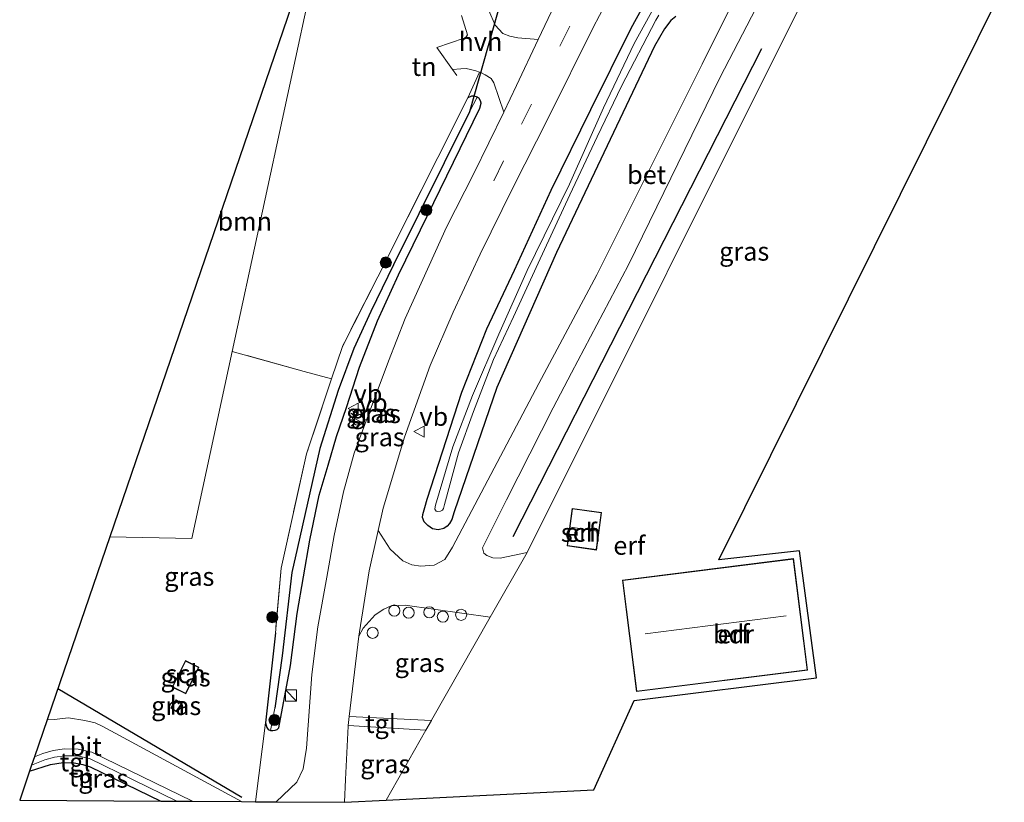
# Model space of a CAD drawing. Units: metres. Extents: x 239996 to 250007, y 525891 to 528102.
# Drawn here: x 247097 to 247230, y 527381 to 527487 of the extents above; entities that cross this region are included whole.
import ezdxf
from ezdxf.enums import TextEntityAlignment as Align

# ---------------------------------------------------------------- set-up
doc = ezdxf.new("R2010")
doc.units = ezdxf.units.M
doc.linetypes.add('IE-TERREINAFSCHEIDING', pattern=[10, 8, -2])
doc.linetypes.add('VW-3-9_STREEP', pattern=[12, 3, -9])
doc.layers.get('0').update_dxf_attribs({"lineweight": 25})
for name, color, linetype, lineweight in [('B-ME-AL-OVERIG-S-B1', 7, 'Continuous', 18), ('B-ME-GR-BOOM-GV-B6', 93, 'Continuous', 18), ('B-ME-GR-BOOM-S-B1', 93, 'Continuous', 18), ('B-ME-IE-GRASLAND-GV-B6', 93, 'Continuous', 18), ('B-ME-IE-GRONDWERKLIJN-GROND_INGERICHT-GV-B6', 253, 'Continuous', 18), ('B-ME-IE-HULPGEOMETRIE-L-B1', 53, 'Continuous', 18), ('B-ME-IE-INRICHTINGSELEMENT-S-B1', 253, 'Continuous', 18), ('B-ME-IE-MEUBILAIR_WEGMEUBILAIR-LICHTMAST-S-B1', 8, 'Continuous', 18), ('B-ME-IE-TERREINAFSCHEIDING-DOORGANG-L-B1', 8, 'IE-TERREINAFSCHEIDING-KUNSTMATIG-OPEN', 18), ('B-ME-IE-TERREINAFSCHEIDING-RASTERHEKWERK-L-B1', 8, 'IE-TERREINAFSCHEIDING', 18), ('B-ME-KG-KADASTRAAL-DAKRAND-L-B1', 13, 'Continuous', 18), ('B-ME-KG-KADASTRAAL-NOKLIJN-L-B1', 13, 'Continuous', 18), ('B-ME-OG-BEBOUWING-GV-B6', 173, 'Continuous', 18), ('B-ME-OG-WATER-GV-B6', 153, 'Continuous', 18), ('B-ME-VH-VERH_SOORT-BETON-OVERIG-GV-B6', 8, 'IE-TERREINAFSCHEIDING-NATUURLIJK-HOUTWAL', 18), ('B-ME-VH-VERH_SOORT-BITUMEN-GV-B6', 8, 'IE-TERREINAFSCHEIDING-NATUURLIJK-HOUTWAL', 18), ('B-ME-VH-VERH_SOORT-HALF_VERHARDING-GV-B6', 8, 'IE-TERREINAFSCHEIDING-NATUURLIJK-HOUTWAL', 18), ('B-ME-VH-VERH_SOORT-TEGELS-GV-B6', 8, 'Continuous', 18), ('B-ME-VW-MARKERING-39STREEP-015-L-B1', 255, 'VW-3-9_STREEP', 18), ('B-ME-VW-MEUBILAIR_WEGMEUBILAIR-VERKEERSBORD-S-B1', 8, 'Continuous', 18)]:
    doc.layers.add(name, color=color, linetype=linetype, lineweight=lineweight)
for name, color, linetype in [('B-ME-GR-BOMENRIJ-L-B1', 10, 'Continuous'), ('B-ME-GW-INSTEEKWATERGANG-L-B1', 10, 'Continuous'), ('B-ME-GW-WATERGANG-GREPPEL-L-B1', 10, 'Continuous'), ('B-ME-IE-TERREINAFSCHEIDING-HAAG-L-B1', 10, 'Continuous'), ('B-ME-KG-KADASTRAAL-OPNAMEDTMGRENS-L-B1', 10, 'Continuous'), ('B-ME-KW-DUIKER-L-B1', 10, 'Continuous')]:
    doc.layers.add(name, color=color, linetype=linetype)
doc.styles.add('NLCS-ISO', font='NLCS-ISO.TTF')
doc.linetypes.add('IE-TERREINAFSCHEIDING-KUNSTMATIG-OPEN', pattern='A,7,-1.5,[67,NLCS.SHX,S=0.75,R=0,X=0,Y=0],-1.5', length=10)
doc.linetypes.add('IE-TERREINAFSCHEIDING-NATUURLIJK-HOUTWAL', pattern='A,7,-1.5,[67,NLCS.SHX,S=0.75,R=45,X=0,Y=0],-1.5,7,-1.5,[70,NLCS.SHX,S=0.75,R=0,X=0,Y=0],-1.5', length=20)

# ---------------------------------------------------------------- blocks, each defined once
blk = doc.blocks.new('boom')
h = blk.add_hatch(color=256)
edge = h.paths.add_edge_path()
edge.add_arc((0, 0), 0.75, 0, 360)
blk.add_circle((0, 0), 0.75)
blk = doc.blocks.new('kast')
blk.add_line((-0.75, -0.75), (0.75, 0.75))
blk.add_lwpolyline([(-0.75, 0.75), (0.75, 0.75), (0.75, -0.75), (-0.75, -0.75)], close=True)
blk = doc.blocks.new('lantaarnpaal')
for p, q in [((-0.75, 0), (-1.25, 0)), ((-0.88, 0.88), (-0.53, 0.53)), ((0, 0.75), (0, 1.25)), ((0.53, 0.53), (0.88, 0.88)), ((0.75, 0), (1.25, 0)), ((-0.53, -0.53), (-0.88, -0.88)), ((0, -0.75), (0, -1.25)), ((0.53, -0.53), (0.88, -0.88))]:
    blk.add_line(p, q)
blk.add_circle((0, 0), 0.75)
blk = doc.blocks.new('dtb')
blk.add_circle((0, 0), 0.75)
blk = doc.blocks.new('verkeersbord')
for p, q in [((0, 0.75), (-0.75, -0.625)), ((0.75, -0.625), (0, 0.75)), ((-0.75, -0.625), (0.75, -0.625))]:
    blk.add_line(p, q)

msp = doc.modelspace()

# ---------------------------------------------------------------- linework, layer by layer
at = {"layer": 'B-ME-GR-BOMENRIJ-L-B1'}
for p, q in [((247197.318, 527483.172, 12.937), (247163.738, 527417.25, 12.937)), ((247102.293, 527396.749, 13.493), (247127.128, 527382.061, 13.496))]:
    msp.add_line(p, q, dxfattribs=at)
at = {"layer": 'B-ME-GR-BOOM-GV-B6'}
msp.add_polyline3d([(247137.071, 527494.215, 13.112), (247125.846, 527442.294, 13.409), (247120.384, 527417.027, 13.553), (247109.298, 527417.242, 13.616), (247135.59, 527494.161, 13.112), (247137.071, 527494.215, 13.112)], dxfattribs=at)
at = {"layer": 'B-ME-GW-INSTEEKWATERGANG-L-B1'}
msp.add_line((247131.677, 527404.302, 13.342), (247130.327, 527392.116, 13.33), dxfattribs=at)
for points in [[(247185.747, 527487.526, 12.399), (247185.095, 527487.005, 12.399), (247184.226, 527485.887, 12.399), (247182.899, 527483.526, 12.399), (247169.635, 527455.675, 12.848), (247161.604, 527437.438, 12.937), (247155.846, 527420.636, 13.103), (247155.497, 527419.589, 13.103), (247155.208, 527419.071, 13.103), (247154.876, 527418.683, 13.103), (247154.438, 527418.361, 13.103), (247153.646, 527418.184, 13.103), (247152.922, 527418.308, 13.103), (247152.287, 527418.778, 13.103), (247151.791, 527419.271, 13.103), (247151.568, 527419.867, 13.103), (247151.594, 527420.264, 13.103), (247151.854, 527421.208, 13.103), (247152.176, 527422.342, 13.027), (247156.877, 527436.787, 12.991), (247160.25, 527445.339, 12.941), (247163.964, 527453.262, 12.826), (247168.907, 527464.088, 12.755), (247174.304, 527474.96, 12.609), (247179.726, 527485.955, 12.358), (247187.061, 527499.284, 12.456)], [(247131.029, 527391.083, 13.33), (247131.351, 527391.074, 13.33), (247131.634, 527391.14, 13.33), (247131.906, 527391.228, 13.33), (247132.166, 527391.466, 13.33), (247133.741, 527399.866, 13.33), (247134.6, 527406.871, 13.302), (247136.332, 527416.817, 13.253), (247137.615, 527422.889, 13.253), (247138.825, 527426.928, 13.217), (247139.955, 527430.804, 13.217), (247141.273, 527434.71, 13.217), (247143.056, 527440.165, 13.18), (247145.482, 527446.419, 13.164), (247148.297, 527452.631, 13.148), (247151.279, 527458.715, 13.136), (247159.311, 527475.166, 12.844), (247159.467, 527475.836, 12.844), (247159.381, 527476.129, 12.844), (247159.182, 527476.467, 12.844), (247158.913, 527476.661, 12.844)], [(247158.913, 527476.661, 12.844), (247158.854, 527476.703, 12.844), (247158.471, 527476.79, 12.844), (247158.153, 527476.798, 12.844), (247157.653, 527476.542, 12.844)], [(247130.327, 527392.116, 13.33), (247130.507, 527391.507, 13.33), (247130.726, 527391.223, 13.33), (247131.029, 527391.083, 13.33)]]:
    msp.add_polyline3d(points, dxfattribs=at)
at = {"layer": 'B-ME-GW-WATERGANG-GREPPEL-L-B1'}
msp.add_polyline3d([(247157.883, 527474.638, 12.314), (247147.624, 527453.98, 12.395), (247144.559, 527447.675, 12.419), (247142.266, 527442.699, 12.419), (247140.174, 527437.011, 12.419), (247137.684, 527429.179, 12.443), (247134.646, 527415.796, 12.443), (247133.889, 527412.425, 12.443), (247132.589, 527401.192, 12.443), (247131.592, 527394.122, 12.443)], dxfattribs=at)
at = {"layer": 'B-ME-IE-GRASLAND-GV-B6'}
for points in [[(247200.757, 527504.046, 13.051), (247189.326, 527481.082, 13.071), (247175.102, 527452.647, 13.124), (247167.242, 527437.965, 13.16), (247155.598, 527415.85, 13.298), (247154.566, 527414.2, 13.31), (247153.143, 527413.406, 13.31), (247151.318, 527413.268, 13.31), (247150.094, 527413.464, 13.31), (247148.875, 527414.017, 13.31), (247147.185, 527415.596, 13.334), (247145.552, 527418.088, 13.335), (247146.215, 527421.103, 13.306), (247149.097, 527430.698, 13.265), (247152.578, 527440.387, 13.225), (247155.678, 527447.599, 13.209), (247159.358, 527455.413, 13.083), (247163.803, 527464.475, 12.958), (247168.518, 527473.82, 12.788), (247174.581, 527486.074, 12.537), (247179.712, 527495.836, 12.41)], [(247187.061, 527499.284, 12.456), (247179.726, 527485.955, 12.358), (247174.304, 527474.96, 12.609), (247168.907, 527464.088, 12.755), (247163.964, 527453.262, 12.826), (247160.25, 527445.339, 12.941), (247156.877, 527436.787, 12.991), (247152.176, 527422.342, 13.027), (247151.854, 527421.208, 13.103), (247151.594, 527420.264, 13.103), (247151.568, 527419.867, 13.103), (247151.791, 527419.271, 13.103), (247152.287, 527418.778, 13.103), (247152.922, 527418.308, 13.103), (247153.646, 527418.184, 13.103), (247154.438, 527418.361, 13.103), (247154.876, 527418.683, 13.103), (247155.208, 527419.071, 13.103), (247155.497, 527419.589, 13.103), (247155.846, 527420.636, 13.103), (247161.604, 527437.438, 12.937), (247169.635, 527455.675, 12.848), (247182.899, 527483.526, 12.399), (247184.226, 527485.887, 12.399), (247185.095, 527487.005, 12.399), (247185.747, 527487.526, 12.399)], [(247185.747, 527487.526, 12.399), (247185.095, 527487.005, 12.399), (247184.226, 527485.887, 12.399), (247182.899, 527483.526, 12.399), (247169.635, 527455.675, 12.848), (247161.604, 527437.438, 12.937), (247155.846, 527420.636, 13.103), (247155.497, 527419.589, 13.103), (247155.208, 527419.071, 13.103), (247154.876, 527418.683, 13.103), (247154.438, 527418.361, 13.103), (247153.646, 527418.184, 13.103), (247152.922, 527418.308, 13.103), (247152.287, 527418.778, 13.103), (247151.791, 527419.271, 13.103), (247151.568, 527419.867, 13.103), (247151.594, 527420.264, 13.103), (247151.854, 527421.208, 13.103), (247152.176, 527422.342, 13.027), (247156.877, 527436.787, 12.991), (247160.25, 527445.339, 12.941), (247163.964, 527453.262, 12.826), (247168.907, 527464.088, 12.755), (247174.304, 527474.96, 12.609), (247179.726, 527485.955, 12.358), (247187.061, 527499.284, 12.456)], [(247173.993, 527498.858, 12.411), (247167.193, 527484.449, 12.72), (247164.411, 527484.667, 12.69), (247163.361, 527484.876, 12.69), (247162.378, 527485.231, 12.69), (247161.358, 527486.381, 12.703), (247160.523, 527488.349, 12.771)], [(247203.438, 527490.808, 12.634), (247165.668, 527415.137, 12.994), (247162.056, 527414.365, 12.958), (247161.06, 527414.393, 12.958), (247160.235, 527414.716, 12.958), (247159.83, 527415.022, 12.958), (247159.668, 527415.766, 12.905), (247162.903, 527422.246, 12.905), (247169.19, 527434.684, 12.905), (247171.69, 527439.403, 12.905), (247179.39, 527453.997, 12.905), (247191.733, 527479.322, 12.905), (247200.794, 527496.799, 12.905)], [(247185.395, 527493.489, 11.609), (247180.124, 527483.877, 11.609), (247175.997, 527475.22, 11.609), (247171.407, 527464.898, 11.609), (247165.665, 527453.245, 11.609), (247161.859, 527444.608, 11.609), (247158.292, 527436.34, 11.609), (247155.641, 527429.408, 11.609), (247153.296, 527421.544, 11.609), (247153.241, 527421.319, 11.609), (247153.2, 527420.993, 11.609), (247153.377, 527420.725, 11.609), (247153.639, 527420.669, 11.609), (247153.992, 527420.725, 11.609), (247154.238, 527420.872, 11.609), (247154.398, 527421.06, 11.609), (247154.529, 527421.627, 11.609), (247156.429, 527428.596, 11.609), (247158.459, 527434.193, 11.609), (247161.136, 527441.192, 11.609), (247163.836, 527446.953, 11.609), (247167.191, 527454.204, 11.609), (247171.464, 527463.445, 11.609), (247175.119, 527471.265, 11.609), (247178.418, 527478.143, 11.609), (247183.046, 527487.053, 11.609), (247183.478, 527487.72, 11.609)], [(247129.013, 527381.469, 13.318), (247130.327, 527392.116, 13.33), (247130.507, 527391.507, 13.33), (247130.726, 527391.223, 13.33), (247131.029, 527391.083, 13.33), (247131.351, 527391.074, 13.33), (247131.634, 527391.14, 13.33), (247131.906, 527391.228, 13.33), (247132.166, 527391.466, 13.33), (247133.741, 527399.866, 13.33), (247134.6, 527406.871, 13.302), (247136.332, 527416.817, 13.253), (247137.615, 527422.889, 13.253), (247138.825, 527426.928, 13.217), (247139.955, 527430.804, 13.217), (247141.273, 527434.71, 13.217), (247143.056, 527440.165, 13.18), (247145.482, 527446.419, 13.164), (247148.297, 527452.631, 13.148), (247151.279, 527458.715, 13.136), (247159.311, 527475.166, 12.844), (247159.467, 527475.836, 12.844), (247159.381, 527476.129, 12.844), (247159.182, 527476.467, 12.844), (247158.913, 527476.661, 12.844), (247158.854, 527476.703, 12.844), (247158.471, 527476.79, 12.844), (247158.153, 527476.798, 12.844), (247157.653, 527476.542, 12.844), (247159.233, 527480.02, 12.775), (247159.411, 527479.957, 12.775), (247159.994, 527479.661, 12.775), (247160.816, 527479.145, 12.775), (247161.192, 527478.576, 12.775), (247162.512, 527474.627, 12.91), (247158.489, 527466.325, 13.043), (247154.794, 527459.099, 13.112), (247152.432, 527453.903, 13.172), (247149.207, 527446.743, 13.257), (247146.938, 527440.978, 13.306), (247144.35, 527434.004, 13.363), (247142.319, 527428.55, 13.355), (247140.87, 527423.332, 13.375), (247139.623, 527417.447, 13.407), (247138.638, 527411.778, 13.419), (247137.406, 527405.093, 13.427), (247136.606, 527398.666, 13.436), (247135.877, 527388.718, 13.456), (247135.434, 527385.907, 13.456), (247134.567, 527384.118, 13.472), (247131.799, 527381.45, 13.472), (247129.013, 527381.469, 13.318)], [(247139.262, 527438.575, 13.386), (247140.728, 527442.966, 13.35), (247145.496, 527452.385, 12.877), (247157.653, 527476.542, 12.844), (247158.153, 527476.798, 12.844), (247158.471, 527476.79, 12.844), (247158.854, 527476.703, 12.844), (247158.913, 527476.661, 12.844), (247157.883, 527474.638, 12.314), (247147.624, 527453.98, 12.395), (247144.559, 527447.675, 12.419), (247142.266, 527442.699, 12.419), (247140.174, 527437.011, 12.419), (247137.684, 527429.179, 12.443), (247134.646, 527415.796, 12.443), (247133.889, 527412.425, 12.443), (247132.589, 527401.192, 12.443), (247131.592, 527394.122, 12.443), (247131.029, 527391.083, 13.33), (247130.726, 527391.223, 13.33), (247130.507, 527391.507, 13.33), (247130.327, 527392.116, 13.33), (247131.677, 527404.302, 13.342), (247132.445, 527413.014, 13.419), (247135.883, 527428.452, 13.468), (247139.262, 527438.575, 13.386)], [(247131.592, 527394.122, 12.443), (247132.589, 527401.192, 12.443), (247133.889, 527412.425, 12.443), (247134.646, 527415.796, 12.443), (247137.684, 527429.179, 12.443), (247140.174, 527437.011, 12.419), (247142.266, 527442.699, 12.419), (247144.559, 527447.675, 12.419), (247147.624, 527453.98, 12.395), (247157.883, 527474.638, 12.314), (247158.913, 527476.661, 12.844), (247159.182, 527476.467, 12.844), (247159.381, 527476.129, 12.844), (247159.467, 527475.836, 12.844), (247159.311, 527475.166, 12.844), (247151.279, 527458.715, 13.136), (247148.297, 527452.631, 13.148), (247145.482, 527446.419, 13.164), (247143.056, 527440.165, 13.18), (247141.273, 527434.71, 13.217), (247139.955, 527430.804, 13.217), (247138.825, 527426.928, 13.217), (247137.615, 527422.889, 13.253), (247136.332, 527416.817, 13.253), (247134.6, 527406.871, 13.302), (247133.741, 527399.866, 13.33), (247132.166, 527391.466, 13.33), (247131.906, 527391.228, 13.33), (247131.634, 527391.14, 13.33), (247131.351, 527391.074, 13.33), (247131.029, 527391.083, 13.33), (247131.592, 527394.122, 12.443)], [(247129.013, 527381.469, 13.318), (247127.125, 527381.482, 13.512), (247108.374, 527391.645, 13.65), (247107.318, 527392.138, 13.65), (247105.958, 527392.425, 13.65), (247103.733, 527392.787, 13.65), (247101.798, 527392.592, 13.65), (247100.845, 527392.512, 13.65), (247109.298, 527417.242, 13.616), (247120.384, 527417.027, 13.553), (247125.846, 527442.294, 13.409), (247135.568, 527439.599, 13.392), (247139.262, 527438.575, 13.386), (247135.883, 527428.452, 13.468), (247132.445, 527413.014, 13.419), (247131.677, 527404.302, 13.342), (247130.327, 527392.116, 13.33), (247129.013, 527381.469, 13.318)], [(247142.969, 527403.841, 13.426), (247143.52, 527404.916, 13.427), (247145.176, 527406.71, 13.427), (247146.349, 527407.483, 13.427), (247147.301, 527407.94, 13.427), (247149.197, 527408.038, 13.395), (247160.705, 527406.389, 13.164), (247152.781, 527392.48, 13.158), (247152.759, 527392.441, 13.158), (247141.649, 527392.976, 13.398), (247142.969, 527403.841, 13.426)], [(247119.538, 527400.534, 13.5), (247117.759, 527396.948, 13.5), (247119.57, 527396.049, 13.5), (247121.349, 527399.635, 13.5), (247119.538, 527400.534, 13.5)], [(247119.031, 527394.711, 13.5), (247118.266, 527395.223, 13.5), (247117.538, 527394.133, 13.5), (247118.303, 527393.621, 13.5), (247119.031, 527394.711, 13.5)], [(247146.623, 527381.67, 13.153), (247141.021, 527381.386, 13.409), (247141.148, 527384.455, 13.407), (247141.488, 527391.65, 13.395), (247141.499, 527391.74, 13.395), (247152.014, 527391.133, 13.157), (247146.623, 527381.67, 13.153)], [(247098.75, 527386.384, 13.51), (247100.544, 527387.103, 13.51), (247101.863, 527387.489, 13.51), (247103.236, 527387.686, 13.51), (247104.929, 527387.669, 13.51), (247106.594, 527387.313, 13.51), (247118.377, 527381.542, 13.527), (247116.209, 527381.557, 13.646), (247106.646, 527386.171, 13.646), (247105.651, 527386.478, 13.646), (247104.484, 527386.713, 13.646), (247103.014, 527386.762, 13.646), (247101.302, 527386.509, 13.646), (247098.481, 527385.6, 13.646), (247098.75, 527386.384, 13.51)]]:
    msp.add_polyline3d(points, dxfattribs=at)
at = {"layer": 'B-ME-IE-GRONDWERKLIJN-GROND_INGERICHT-GV-B6'}
for points in [[(247159.233, 527480.02, 12.775), (247157.653, 527476.542, 12.844), (247145.496, 527452.385, 12.877), (247140.728, 527442.966, 13.35), (247139.262, 527438.575, 13.386), (247135.568, 527439.599, 13.392), (247125.846, 527442.294, 13.409), (247137.071, 527494.215, 13.112)], [(247146.623, 527381.67, 13.153), (247152.014, 527391.133, 13.157), (247152.759, 527392.441, 13.158), (247152.781, 527392.48, 13.158), (247160.705, 527406.389, 13.164), (247165.668, 527415.137, 12.994), (247203.438, 527490.808, 12.634), (247227.827, 527491.689, 12.646), (247230.13, 527491.781, 12.646), (247191.566, 527414.155, 13.556), (247202.482, 527415.369, 13.535), (247204.783, 527398.191, 13.5), (247180.142, 527395.122, 13.197), (247174.67, 527383.094, 13.176), (247146.623, 527381.67, 13.153)], [(247156.821, 527487.695, 12.889), (247157.636, 527485.045, 12.889), (247157.459, 527484.809, 12.889), (247157.19, 527484.602, 12.889), (247153.488, 527483.339, 12.933), (247155.603, 527480.374, 12.889), (247156.73, 527480.446, 12.775), (247157.431, 527480.518, 12.775), (247158.013, 527480.392, 12.775), (247158.754, 527480.189, 12.775), (247159.233, 527480.02, 12.775)], [(247171.069, 527416.019, 13.6), (247175.032, 527415.466, 13.6), (247175.739, 527420.53, 13.6), (247171.776, 527421.083, 13.6), (247171.069, 527416.019, 13.6)], [(247203.564, 527399.253, 13.5), (247201.668, 527414.305, 13.5), (247178.543, 527411.392, 13.5), (247180.438, 527396.34, 13.5), (247203.564, 527399.253, 13.5)], [(247116.209, 527381.557, 13.646), (247097.145, 527381.689, 13.646), (247098.481, 527385.6, 13.646), (247101.302, 527386.509, 13.646), (247103.014, 527386.762, 13.646), (247104.484, 527386.713, 13.646), (247105.651, 527386.478, 13.646), (247106.646, 527386.171, 13.646), (247116.209, 527381.557, 13.646)]]:
    msp.add_polyline3d(points, dxfattribs=at)
at = {"layer": 'B-ME-IE-HULPGEOMETRIE-L-B1'}
for p, q in [((247157.883, 527474.638, 12.314), (247158.913, 527476.661, 12.844)), ((247131.592, 527394.122, 12.443), (247131.029, 527391.083, 13.33))]:
    msp.add_line(p, q, dxfattribs=at)
at = {"layer": 'B-ME-IE-TERREINAFSCHEIDING-DOORGANG-L-B1'}
for p, q in [((247155.603, 527480.374, 12.889), (247153.488, 527483.339, 12.933)), ((247156.183, 527479.561, 12.877), (247155.603, 527480.374, 12.889)), ((247135.568, 527439.599, 13.392), (247139.262, 527438.575, 13.386)), ((247165.668, 527415.137, 12.994), (247160.705, 527406.389, 13.164)), ((247152.014, 527391.133, 13.157), (247152.759, 527392.441, 13.158)), ((247152.759, 527392.441, 13.158), (247152.781, 527392.48, 13.158))]:
    msp.add_line(p, q, dxfattribs=at)
at = {"layer": 'B-ME-IE-TERREINAFSCHEIDING-HAAG-L-B1'}
msp.add_polyline3d([(247098.481, 527385.6, 13.646), (247101.302, 527386.509, 13.646), (247103.014, 527386.762, 13.646), (247104.484, 527386.713, 13.646), (247105.651, 527386.478, 13.646), (247106.646, 527386.171, 13.646), (247116.209, 527381.557, 13.646)], dxfattribs=at)
at = {"layer": 'B-ME-IE-TERREINAFSCHEIDING-RASTERHEKWERK-L-B1'}
msp.add_line((247135.568, 527439.599, 13.392), (247125.846, 527442.294, 13.409), dxfattribs=at)
msp.add_polyline3d([(247157.653, 527476.542, 12.844), (247145.496, 527452.385, 12.877), (247140.728, 527442.966, 13.35), (247139.262, 527438.575, 13.386), (247135.883, 527428.452, 13.468), (247132.445, 527413.014, 13.419), (247131.677, 527404.302, 13.342)], dxfattribs=at)
at = {"layer": 'B-ME-KG-KADASTRAAL-DAKRAND-L-B1'}
for points in [[(247174.989, 527415.522, 15.764), (247171.125, 527416.062, 15.764), (247171.819, 527421.027, 15.764), (247175.683, 527420.487, 15.764), (247174.989, 527415.522, 15.764)], [(247203.508, 527399.296, 15.91), (247201.625, 527414.249, 15.91), (247178.599, 527411.349, 15.926), (247180.481, 527396.396, 15.926), (247203.508, 527399.296, 15.91)], [(247119.561, 527400.467, 14.513), (247117.826, 527396.971, 14.513), (247119.547, 527396.116, 14.513), (247121.282, 527399.612, 14.513), (247119.561, 527400.467, 14.513)], [(247118.28, 527395.154, 14.476), (247117.607, 527394.147, 14.472), (247118.289, 527393.69, 14.472), (247118.962, 527394.697, 14.472), (247118.28, 527395.154, 14.476)]]:
    msp.add_polyline3d(points, dxfattribs=at)
at = {"layer": 'B-ME-KG-KADASTRAAL-NOKLIJN-L-B1'}
for p, q in [((247175.147, 527418.025, 17.42), (247171.573, 527418.575, 17.363)), ((247200.677, 527406.565, 23.227), (247181.634, 527404.123, 23.227))]:
    msp.add_line(p, q, dxfattribs=at)
at = {"layer": 'B-ME-KG-KADASTRAAL-OPNAMEDTMGRENS-L-B1'}
msp.add_polyline3d([(247135.59, 527494.161, 13.112), (247109.298, 527417.242, 13.616), (247100.845, 527392.512, 13.65), (247099.136, 527387.515, 13.508), (247098.75, 527386.384, 13.51), (247098.481, 527385.6, 13.646), (247097.145, 527381.689, 13.646), (247116.209, 527381.557, 13.646), (247118.377, 527381.542, 13.527), (247120.465, 527381.528, 13.528), (247127.125, 527381.482, 13.512), (247129.013, 527381.469, 13.318), (247131.799, 527381.45, 13.472), (247141.021, 527381.386, 13.409), (247146.623, 527381.67, 13.153), (247174.67, 527383.094, 13.176), (247180.142, 527395.122, 13.197), (247204.783, 527398.191, 13.5), (247202.482, 527415.369, 13.535), (247191.566, 527414.155, 13.556), (247230.13, 527491.781, 12.646)], dxfattribs=at)
at = {"layer": 'B-ME-KW-DUIKER-L-B1'}
msp.add_line((247162.547, 527491.202, 11.698), (247157.883, 527474.638, 12.314), dxfattribs=at)
at = {"layer": 'B-ME-OG-BEBOUWING-GV-B6'}
for points in [[(247171.069, 527416.019, 13.6), (247171.776, 527421.083, 13.6), (247175.739, 527420.53, 13.6), (247175.032, 527415.466, 13.6), (247171.069, 527416.019, 13.6)], [(247203.564, 527399.253, 13.5), (247180.438, 527396.34, 13.5), (247178.543, 527411.392, 13.5), (247201.668, 527414.305, 13.5), (247203.564, 527399.253, 13.5)], [(247119.538, 527400.534, 13.5), (247121.349, 527399.635, 13.5), (247119.57, 527396.049, 13.5), (247117.759, 527396.948, 13.5), (247119.538, 527400.534, 13.5)], [(247119.031, 527394.711, 13.5), (247118.303, 527393.621, 13.5), (247117.538, 527394.133, 13.5), (247118.266, 527395.223, 13.5), (247119.031, 527394.711, 13.5)]]:
    msp.add_polyline3d(points, dxfattribs=at)
at = {"layer": 'B-ME-OG-WATER-GV-B6'}
msp.add_polyline3d([(247183.478, 527487.72, 11.609), (247183.046, 527487.053, 11.609), (247178.418, 527478.143, 11.609), (247175.119, 527471.265, 11.609), (247171.464, 527463.445, 11.609), (247167.191, 527454.204, 11.609), (247163.836, 527446.953, 11.609), (247161.136, 527441.192, 11.609), (247158.459, 527434.193, 11.609), (247156.429, 527428.596, 11.609), (247154.529, 527421.627, 11.609), (247154.398, 527421.06, 11.609), (247154.238, 527420.872, 11.609), (247153.992, 527420.725, 11.609), (247153.639, 527420.669, 11.609), (247153.377, 527420.725, 11.609), (247153.2, 527420.993, 11.609), (247153.241, 527421.319, 11.609), (247153.296, 527421.544, 11.609), (247155.641, 527429.408, 11.609), (247158.292, 527436.34, 11.609), (247161.859, 527444.608, 11.609), (247165.665, 527453.245, 11.609), (247171.407, 527464.898, 11.609), (247175.997, 527475.22, 11.609), (247180.124, 527483.877, 11.609), (247185.395, 527493.489, 11.609)], dxfattribs=at)
at = {"layer": 'B-ME-VH-VERH_SOORT-BETON-OVERIG-GV-B6'}
for points in [[(247142.969, 527403.841, 13.426), (247143.041, 527404.437, 13.427), (247144.359, 527412.665, 13.387), (247145.552, 527418.088, 13.335), (247147.185, 527415.596, 13.334), (247148.875, 527414.017, 13.31), (247150.094, 527413.464, 13.31), (247151.318, 527413.268, 13.31), (247153.143, 527413.406, 13.31), (247154.566, 527414.2, 13.31), (247155.598, 527415.85, 13.298), (247167.242, 527437.965, 13.16), (247175.102, 527452.647, 13.124), (247189.326, 527481.082, 13.071), (247200.757, 527504.046, 13.051)], [(247200.794, 527496.799, 12.905), (247191.733, 527479.322, 12.905), (247179.39, 527453.997, 12.905), (247171.69, 527439.403, 12.905), (247169.19, 527434.684, 12.905), (247162.903, 527422.246, 12.905), (247159.668, 527415.766, 12.905), (247159.83, 527415.022, 12.958), (247160.235, 527414.716, 12.958), (247161.06, 527414.393, 12.958), (247162.056, 527414.365, 12.958), (247165.668, 527415.137, 12.994), (247160.705, 527406.389, 13.164), (247149.197, 527408.038, 13.395), (247147.301, 527407.94, 13.427), (247146.349, 527407.483, 13.427), (247145.176, 527406.71, 13.427), (247143.52, 527404.916, 13.427), (247142.969, 527403.841, 13.426)]]:
    msp.add_polyline3d(points, dxfattribs=at)
at = {"layer": 'B-ME-VH-VERH_SOORT-BITUMEN-GV-B6'}
for points in [[(247179.712, 527495.836, 12.41), (247174.581, 527486.074, 12.537), (247168.518, 527473.82, 12.788), (247163.803, 527464.475, 12.958), (247159.358, 527455.413, 13.083), (247155.678, 527447.599, 13.209), (247152.578, 527440.387, 13.225), (247149.097, 527430.698, 13.265), (247146.215, 527421.103, 13.306), (247145.552, 527418.088, 13.335), (247144.359, 527412.665, 13.387), (247143.041, 527404.437, 13.427), (247142.969, 527403.841, 13.426), (247141.649, 527392.976, 13.398), (247141.499, 527391.74, 13.395), (247141.488, 527391.65, 13.395), (247141.148, 527384.455, 13.407), (247141.021, 527381.386, 13.409), (247131.799, 527381.45, 13.472), (247134.567, 527384.118, 13.472), (247135.434, 527385.907, 13.456), (247135.877, 527388.718, 13.456), (247136.606, 527398.666, 13.436), (247137.406, 527405.093, 13.427), (247138.638, 527411.778, 13.419), (247139.623, 527417.447, 13.407), (247140.87, 527423.332, 13.375), (247142.319, 527428.55, 13.355), (247144.35, 527434.004, 13.363), (247146.938, 527440.978, 13.306), (247149.207, 527446.743, 13.257), (247152.432, 527453.903, 13.172), (247154.794, 527459.099, 13.112), (247158.489, 527466.325, 13.043), (247162.512, 527474.627, 12.91), (247164.256, 527478.226, 12.853), (247167.193, 527484.449, 12.72), (247173.993, 527498.858, 12.411)], [(247099.136, 527387.515, 13.508), (247100.845, 527392.512, 13.65), (247101.798, 527392.592, 13.65), (247103.733, 527392.787, 13.65), (247105.958, 527392.425, 13.65), (247107.318, 527392.138, 13.65), (247108.374, 527391.645, 13.65), (247127.125, 527381.482, 13.512), (247120.465, 527381.528, 13.528), (247106.892, 527388.176, 13.508), (247105.029, 527388.574, 13.508), (247103.176, 527388.592, 13.508), (247101.671, 527388.377, 13.508), (247100.248, 527387.96, 13.508), (247099.136, 527387.515, 13.508)]]:
    msp.add_polyline3d(points, dxfattribs=at)
at = {"layer": 'B-ME-VH-VERH_SOORT-HALF_VERHARDING-GV-B6'}
for points in [[(247159.233, 527480.02, 12.775), (247158.754, 527480.189, 12.775), (247158.013, 527480.392, 12.775), (247157.431, 527480.518, 12.775), (247156.73, 527480.446, 12.775), (247155.603, 527480.374, 12.889), (247153.488, 527483.339, 12.933), (247157.19, 527484.602, 12.889), (247157.459, 527484.809, 12.889), (247157.636, 527485.045, 12.889), (247156.821, 527487.695, 12.889)], [(247160.523, 527488.349, 12.771), (247161.358, 527486.381, 12.703), (247162.378, 527485.231, 12.69), (247163.361, 527484.876, 12.69), (247164.411, 527484.667, 12.69), (247167.193, 527484.449, 12.72), (247164.256, 527478.226, 12.853), (247162.512, 527474.627, 12.91), (247161.192, 527478.576, 12.775), (247160.816, 527479.145, 12.775), (247159.994, 527479.661, 12.775), (247159.411, 527479.957, 12.775), (247159.233, 527480.02, 12.775)]]:
    msp.add_polyline3d(points, dxfattribs=at)
at = {"layer": 'B-ME-VH-VERH_SOORT-TEGELS-GV-B6'}
for points in [[(247141.499, 527391.74, 13.395), (247141.649, 527392.976, 13.398), (247152.759, 527392.441, 13.158), (247152.014, 527391.133, 13.157), (247141.499, 527391.74, 13.395)], [(247098.75, 527386.384, 13.51), (247099.136, 527387.515, 13.508), (247100.248, 527387.96, 13.508), (247101.671, 527388.377, 13.508), (247103.176, 527388.592, 13.508), (247105.029, 527388.574, 13.508), (247106.892, 527388.176, 13.508), (247120.465, 527381.528, 13.528), (247118.377, 527381.542, 13.527), (247106.594, 527387.313, 13.51), (247104.929, 527387.669, 13.51), (247103.236, 527387.686, 13.51), (247101.863, 527387.489, 13.51), (247100.544, 527387.103, 13.51), (247098.75, 527386.384, 13.51)]]:
    msp.add_polyline3d(points, dxfattribs=at)
at = {"layer": 'B-ME-VW-MARKERING-39STREEP-015-L-B1'}
msp.add_polyline3d([(247161.188, 527465.344, 12.925), (247164.943, 527472.987, 12.848), (247170.115, 527483.529, 12.662), (247175.258, 527493.974, 12.427)], dxfattribs=at)

# ---------------------------------------------------------------- block references
at = {"layer": 'B-ME-AL-OVERIG-S-B1', "rotation": 90}
for p in [(247147.737, 527407.29, 13.44), (247149.682, 527407.001, 13.44), (247152.464, 527407.06, 13.436), (247154.3, 527406.472, 13.436), (247156.767, 527406.713, 13.436), (247144.816, 527404.276, 13.44)]:
    msp.add_blockref('dtb', p, dxfattribs=at)
at = {"layer": 'B-ME-GR-BOOM-S-B1', "rotation": 90}
for p in [(247152.053, 527461.387, 12.346), (247146.593, 527454.304, 12.78), (247131.266, 527406.395, 13.411), (247131.56, 527392.517, 13.35)]:
    msp.add_blockref('boom', p, dxfattribs=at)
at = {"layer": 'B-ME-IE-INRICHTINGSELEMENT-S-B1', "rotation": 90}
msp.add_blockref('kast', (247133.793, 527395.816, 13.476), dxfattribs=at)
at = {"layer": 'B-ME-IE-MEUBILAIR_WEGMEUBILAIR-LICHTMAST-S-B1', "rotation": 90}
msp.add_blockref('lantaarnpaal', (247142.816, 527433.069, 13.359), dxfattribs=at)
at = {"layer": 'B-ME-VW-MEUBILAIR_WEGMEUBILAIR-VERKEERSBORD-S-B1', "rotation": 90}
for p in [(247142.253, 527434.562, 13.274), (247142.967, 527433.315, 13.359), (247151.131, 527431.461, 13.253)]:
    msp.add_blockref('verkeersbord', p, dxfattribs=at)

# ---------------------------------------------------------------- texts
at = {"layer": 'B-ME-GR-BOOM-GV-B6', "ltscale": 0.2, "style": 'NLCS-ISO'}
msp.add_text('bmn', height=2.5, dxfattribs=at).set_placement((247127.5433, 527459.859), align=Align.MIDDLE_CENTER)
at = {"layer": 'B-ME-IE-GRASLAND-GV-B6', "ltscale": 0.2, "style": 'NLCS-ISO'}
for p in [(247195.0005, 527455.806), (247144.62, 527433.9405), (247145.248, 527433.8675), (247145.7625, 527430.735), (247120.0535, 527411.8815), (247151.177, 527400.2395), (247119.554, 527398.2915), (247118.2845, 527394.422), (247146.5175, 527386.563), (247108.429, 527384.614)]:
    msp.add_text('gras', height=2.5, dxfattribs=at).set_placement(p, align=Align.MIDDLE_CENTER)
at = {"layer": 'B-ME-IE-GRONDWERKLIJN-GROND_INGERICHT-GV-B6', "ltscale": 0.2, "style": 'NLCS-ISO'}
for s, p in [('tn', (247151.767, 527480.7623)), ('erf', (247172.937, 527417.8234)), ('erf', (247179.4807, 527416.0753)), ('erf', (247193.5554, 527404.1086)), ('tn', (247105.4601, 527384.7818))]:
    msp.add_text(s, height=2.5, dxfattribs=at).set_placement(p, align=Align.MIDDLE_CENTER)
at = {"layer": 'B-ME-OG-BEBOUWING-GV-B6', "ltscale": 0.2, "style": 'NLCS-ISO'}
for s, p in [('sch', (247172.937, 527417.8234)), ('bdr', (247193.5554, 527404.1086)), ('sch', (247119.5508, 527398.74)), ('h', (247118.4338, 527394.4798))]:
    msp.add_text(s, height=2.5, dxfattribs=at).set_placement(p, align=Align.MIDDLE_CENTER)
at = {"layer": 'B-ME-VH-VERH_SOORT-BETON-OVERIG-GV-B6', "ltscale": 0.2, "style": 'NLCS-ISO'}
msp.add_text('bet', height=2.5, dxfattribs=at).set_placement((247181.8278, 527466.1579), align=Align.MIDDLE_CENTER)
at = {"layer": 'B-ME-VH-VERH_SOORT-BITUMEN-GV-B6', "ltscale": 0.2, "style": 'NLCS-ISO'}
msp.add_text('bit', height=2.5, dxfattribs=at).set_placement((247106.0603, 527388.9212), align=Align.MIDDLE_CENTER)
at = {"layer": 'B-ME-VH-VERH_SOORT-HALF_VERHARDING-GV-B6', "ltscale": 0.2, "style": 'NLCS-ISO'}
msp.add_text('hvh', height=2.5, dxfattribs=at).set_placement((247159.3749, 527484.1459), align=Align.MIDDLE_CENTER)
at = {"layer": 'B-ME-VH-VERH_SOORT-TEGELS-GV-B6', "ltscale": 0.2, "style": 'NLCS-ISO'}
for p in [(247145.884, 527392.006), (247104.644, 527386.8195)]:
    msp.add_text('tgl', height=2.5, dxfattribs=at).set_placement(p, align=Align.MIDDLE_CENTER)
at = {"layer": 'B-ME-VW-MEUBILAIR_WEGMEUBILAIR-VERKEERSBORD-S-B1', "ltscale": 0.2, "style": 'NLCS-ISO'}
for p in [(247142.253, 527434.562, 13.274), (247142.967, 527433.315, 13.359), (247151.131, 527431.461, 13.253)]:
    msp.add_text('vb', height=2.5, dxfattribs=at).set_placement(p, align=Align.BOTTOM_LEFT)

doc.saveas('drawing.dxf')
